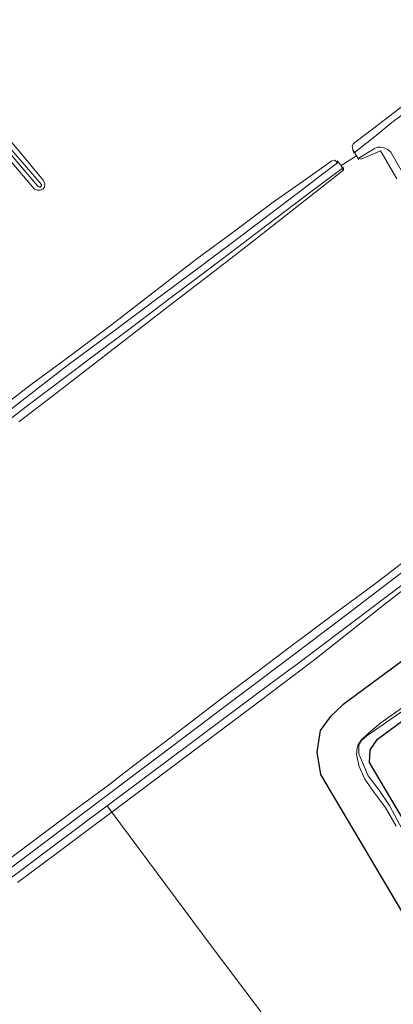
# Model space of a CAD drawing. Units: metres. Extents: x 75951 to 81115, y 447951 to 454170.
# Drawn here: x 77066 to 77143, y 449549 to 449752 of the extents above; entities that cross this region are included whole.
import ezdxf

# ---------------------------------------------------------------- set-up
doc = ezdxf.new("R2010")
doc.units = ezdxf.units.M
doc.header["$MEASUREMENT"] = 0
for name, color, linetype, lineweight in [('Begroeid terreindeel_grasland agrarisch_0', 7, 'Continuous', 0), ('Begroeid terreindeel_grasland overig_0', 7, 'Continuous', 0), ('Ondersteunend waterdeel_0', 7, 'Continuous', 0), ('Scheiding_0', 7, 'Continuous', 0), ('Waterdeel_0', 7, 'Continuous', 0)]:
    doc.layers.add(name, color=color, linetype=linetype, lineweight=lineweight)
doc.layers.add('Functioneel gebied_1', color=10, linetype='Continuous')

# ---------------------------------------------------------------- blocks, each defined once
blk = doc.blocks.new('BGT_lev_stadsdelen_Escamp_REALDWG_1_FMEBLOCK2345')
at = {"layer": 'Functioneel gebied_1'}
for points in [[(-1335.65, -1888.48, 0), (-1361.64, -1844.68, 0), (-1361.5, -1842.05, 0), (-1359.96, -1839.9, 0), (-1334.05, -1820.78, 0)], [(-1205.69, -1927.43, 0), (-1242.86, -1866.3, 0), (-1250.3, -1855.71, 0), (-1253.46, -1852.88, 0), (-1257.79, -1849.95, 0), (-1262.03, -1848.35, 0), (-1262.75, -1848.15, 0), (-1278.33, -1827.58, 0), (-1295.34, -1805.48, 0), (-1300.59, -1798.18, 0), (-1303.57, -1796.2, 0), (-1307.26, -1795.33, 0), (-1312.04, -1796.92, 0), (-1319.88, -1800.96, 0), (-1339.52, -1812.39, 0), (-1367.14, -1832.78, 0), (-1369.76, -1835.22, 0), (-1371.84, -1838.09, 0), (-1372.51, -1842.56, 0), (-1371.74, -1847.16, 0), (-1343.75, -1894.34, 0), (-1340.53, -1898.04, 0)]]:
    blk.add_polyline3d(points, dxfattribs=at)
blk = doc.blocks.new('BGT_lev_stadsdelen_Escamp_REALDWG_1_FMEBLOCK4275')
at = {"layer": 'Begroeid terreindeel_grasland overig_0'}
for points in [[(2.7275, 37.52), (10.6165, 43.665), (12.2655, 44.645), (13.5135, 44.823), (15.3845, 44.779), (18.1475, 43.887), (19.5735, 42.818), (24.6535, 36.936), (30.2625, 29.354), (35.9275, 21.696), (36.7615, 20.576), (42.7365, 12.558), (48.7115, 4.539), (54.6865, -3.48), (55.4015, -4.494), (61.1635, -12.667), (66.9265, -20.84), (72.6885, -29.013), (75.6145, -33.158), (78.5705, -37.345), (81.2255, -41.051), (87.0505, -49.179), (92.8745, -57.308), (97.7315, -63.101), (96.4545, -64.006), (96.4835, -64.045), (93.6235, -66.077), (96.4515, -69.913), (99.6825, -67.628), (100.0425, -68.073), (101.0905, -67.318), (105.5535, -71.949), (106.1215, -71.415), (97.8165, -59.567), (87.7255, -45.415), (67.2955, -17.138), (60.6795, -8.161), (45.6165, 12.597), (40.3055, 20.194), (35.8085, 26.252), (29.1555, 35.508), (24.0155, 43.998), (23.9865, 44.047), (23.9495, 44.103), (10.6805, 47.312), (8.2085, 48.017), (4.7555, 48.797), (0.6355, 49.673), (-8.5695, 51.797), (-16.4705, 53.755), (-24.8745, 55.718), (-33.1265, 57.732), (-43.9415, 60.341), (-54.3675, 62.89), (-60.9875, 64.555), (-69.0295, 66.624), (-71.1505, 67.285), (-72.6465, 68.008), (-74.3715, 69.054), (-79.3025, 71.949), (-82.3205, 70.012), (-99.2755, 56.128), (-100.2705, 55.313), (-105.7115, 50.736), (-106.1215, 49.953), (-106.0515, 49.183), (-105.8925, 48.543), (-104.6685, 46.851), (-104.3225, 47.112), (-104.1455, 47.245), (-105.8245, 50.201), (-104.7545, 50.959), (-97.2835, 57.055), (-89.7375, 63.213), (-82.0735, 69.273), (-81.1375, 69.54), (-79.7565, 69.407), (-78.9545, 68.783), (-78.6875, 67.58), (-78.6875, 66.688), (-78.7765, 65.708), (-79.7565, 64.55), (-86.9595, 58.021), (-94.2355, 51.425), (-93.8515, 50.932), (-87.7085, 43.042), (-81.5645, 35.152), (-75.4205, 27.262), (-74.2495, 25.786), (-68.0335, 17.952), (-61.8185, 10.118), (-58.8105, 6.442), (-57.1145, 4.14), (-56.0005, 2.848), (-50.0295, -3.569), (-42.1815, 2.439), (-34.2545, 8.507), (-27.8595, 13.548), (-20.0065, 19.739), (-12.1535, 25.93), (-5.1625, 31.375)], [(-63.7885, 24.106), (-62.1185, 21.536), (-52.8055, 11.229), (-56.3985, 7.319), (-63.3615, 15.438), (-66.7235, 21.267), (-83.9005, 41.55), (-89.2015, 49.22), (-89.7255, 51.969), (-88.6585, 52.833), (-85.1555, 47.739), (-78.2375, 40.92)]]:
    blk.add_lwpolyline(points, close=True, dxfattribs=at)

msp = doc.modelspace()

# ---------------------------------------------------------------- linework, layer by layer
at = {"layer": 'Begroeid terreindeel_grasland agrarisch_0'}
for points in [[(77059.886, 449669.948), (77067.775, 449676.093), (77068.611, 449676.711), (77076.65, 449682.658), (77084.69, 449688.605), (77085.252, 449689.042), (77093.147, 449695.179), (77101.042, 449701.316), (77102.882, 449702.68), (77110.916, 449708.635), (77118.95, 449714.589), (77124.812, 449718.756), (77130.734, 449722.964), (77131.363, 449723.063), (77131.965, 449722.516), (77132.113, 449722.627), (77132.672, 449721.957), (77135.858, 449723.969), (77135.47, 449724.662), (77135.316, 449724.569), (77135.128, 449725.244), (77134.947, 449726.026), (77135.241, 449726.497), (77138.656, 449729.108), (77146.6, 449735.181)], [(77063.954, 449727.569), (77067.527, 449723.279), (77071.135, 449718.946), (77071.434, 449718.225), (77071.409, 449717.505), (77071.011, 449717.082), (77070.489, 449716.859), (77069.918, 449716.883), (77069.346, 449717.057), (77064.204, 449723.065)], [(77144.2, 449719.235), (77141.479, 449723.967), (77140.815, 449725.044), (77136.83, 449723.319), (77136.362, 449723.507), (77136.179, 449723.395), (77135.858, 449723.969), (77132.672, 449721.957), (77132.722, 449721.83), (77132.741, 449721.78), (77133.15, 449721.441), (77133.15, 449721.11), (77132.876, 449720.81), (77113.588, 449705.654), (77105.674, 449699.541), (77097.76, 449693.428), (77089.846, 449687.316), (77081.932, 449681.203), (77074.018, 449675.09), (77066.104, 449668.977)], [(77061.502, 449576.723), (77068.833, 449582.185), (77076.852, 449588.16), (77084.871, 449594.134), (77088.153, 449596.645), (77096.095, 449602.722), (77104.037, 449608.798), (77107.362, 449611.317), (77115.332, 449617.357), (77123.302, 449623.396), (77123.43, 449623.491), (77131.459, 449629.451), (77139.489, 449635.411), (77146.951, 449641.084)], [(77150.003, 449637.698), (77142.087, 449631.588), (77134.578, 449625.66), (77126.993, 449619.672), (77123.636, 449617.142), (77115.649, 449611.125), (77107.662, 449605.107), (77105.156, 449603.223), (77097.162, 449597.214), (77089.169, 449591.205), (77085.296, 449588.32), (77105.831, 449560.684), (77130.142, 449528.453)], [(77144.066, 449585.407), (77141.782, 449589.379), (77139.531, 449592.391), (77137.578, 449595.171), (77136.387, 449597.753), (77135.857, 449600.236), (77136.023, 449601.56), (77136.221, 449602.321), (77136.817, 449603.182), (77138.439, 449604.705), (77140.922, 449606.823), (77146.57, 449610.759)], [(77061.178, 449478.65), (77069.285, 449484.504), (77075.539, 449488.999), (77083.659, 449494.835), (77091.78, 449500.671), (77099.9, 449506.507), (77107.7, 449512.167), (77115.794, 449518.041), (77123.887, 449523.914), (77130.142, 449528.453), (77105.831, 449560.684), (77085.296, 449588.32), (77081.862, 449585.762), (77073.842, 449579.789), (77065.822, 449573.815)]]:
    msp.add_lwpolyline(points, dxfattribs=at)
at = {"layer": 'Ondersteunend waterdeel_0'}
for points in [[(77143.194, 449730.862), (77147.453, 449734.068), (77168.612, 449749.997), (77199.879, 449774.287), (77199.901, 449774.257), (77200, 449774.334), (77200.346, 449774.602), (77199.855, 449775.34), (77199.031, 449775.163), (77191.076, 449769.104), (77183.121, 449763.044), (77175.165, 449756.985), (77167.21, 449750.926), (77162.488, 449747.329), (77154.544, 449741.255), (77146.6, 449735.181), (77138.656, 449729.108), (77135.241, 449726.497), (77134.947, 449726.026), (77135.128, 449725.244), (77135.316, 449724.569), (77135.47, 449724.662), (77139.552, 449727.939)], [(77097.162, 449597.214), (77105.156, 449603.223), (77107.662, 449605.107), (77115.649, 449611.125), (77123.636, 449617.142), (77126.993, 449619.672), (77134.578, 449625.66), (77142.087, 449631.588), (77150.003, 449637.698), (77157.92, 449643.808), (77162.112, 449647.044), (77161.69, 449647.612), (77157.501, 449644.501), (77157.429, 449644.447), (77122.752, 449618.327), (77122.429, 449618.083), (77114.741, 449612.345), (77084.317, 449589.638), (77085.296, 449588.32), (77089.169, 449591.205)]]:
    msp.add_lwpolyline(points, close=True, dxfattribs=at)
for points in [[(77044.435, 449748.469), (77066.786, 449722.639), (77070.73, 449718.081), (77070.738, 449717.834), (77070.634, 449717.652), (77070.49, 449717.535), (77070.37, 449717.514), (77070.2, 449717.55), (77069.907, 449717.802), (77054.576, 449735.782)], [(77064.204, 449723.065), (77069.346, 449717.057), (77069.918, 449716.883), (77070.489, 449716.859), (77071.011, 449717.082), (77071.409, 449717.505), (77071.434, 449718.225), (77071.135, 449718.946), (77067.527, 449723.279), (77063.954, 449727.569)], [(77145.675, 449720.07), (77142.929, 449724.744), (77142.321, 449725.309), (77141.438, 449725.711), (77140.798, 449725.794), (77140.437, 449725.773), (77140.172, 449725.757), (77139.585, 449725.465), (77136.362, 449723.507), (77136.83, 449723.319), (77140.815, 449725.044), (77141.479, 449723.967), (77144.2, 449719.235)], [(77066.104, 449668.977), (77074.018, 449675.09), (77081.932, 449681.203), (77089.846, 449687.316), (77097.76, 449693.428), (77105.674, 449699.541), (77113.588, 449705.654), (77132.876, 449720.81), (77133.15, 449721.11), (77133.15, 449721.441), (77132.741, 449721.78), (77132.9, 449721.373), (77125.301, 449715.709), (77113.039, 449706.378), (77112.184, 449705.728), (77105.054, 449700.359), (77097.066, 449694.344), (77089.075, 449688.327), (77081.14, 449682.352), (77067.433, 449672.03), (77033.488, 449645.658)], [(77060.767, 449668.811), (77076.006, 449680.549), (77086.04, 449688.023), (77094.037, 449693.979), (77103.892, 449701.319), (77105.654, 449702.632), (77111.876, 449707.341), (77125.584, 449717.716), (77128.923, 449720.243), (77131.965, 449722.516), (77131.363, 449723.063), (77130.734, 449722.964), (77124.812, 449718.756), (77118.95, 449714.589), (77110.916, 449708.635), (77102.882, 449702.68), (77101.042, 449701.316), (77093.147, 449695.179), (77085.252, 449689.042), (77084.69, 449688.605), (77076.65, 449682.658), (77068.611, 449676.711), (77067.775, 449676.093), (77059.886, 449669.948)], [(77054.487, 449569.408), (77088.723, 449595.131), (77089.084, 449595.403), (77097.066, 449601.425), (77108.386, 449609.965), (77116.368, 449615.987), (77132.409, 449628.089), (77160.132, 449649.219), (77159.293, 449650.307), (77154.489, 449646.815), (77146.951, 449641.084), (77139.489, 449635.411), (77131.459, 449629.451), (77123.43, 449623.491), (77123.302, 449623.396), (77115.332, 449617.357), (77107.362, 449611.317), (77104.037, 449608.798), (77096.095, 449602.722), (77088.153, 449596.645), (77084.871, 449594.134), (77076.852, 449588.16), (77068.833, 449582.185), (77061.502, 449576.723)], [(77147.429, 449580.819), (77142.68, 449589.732), (77140.55, 449592.885), (77138.243, 449595.87), (77136.377, 449600.383), (77136.328, 449602.242), (77136.867, 449603.138), (77137.97, 449604.124), (77159.631, 449619.107)], [(77146.57, 449610.759), (77140.922, 449606.823), (77138.439, 449604.705), (77136.817, 449603.182), (77136.221, 449602.321), (77136.023, 449601.56), (77135.857, 449600.236), (77136.387, 449597.753), (77137.578, 449595.171), (77139.531, 449592.391), (77141.782, 449589.379), (77144.066, 449585.407)], [(77065.822, 449573.815), (77073.842, 449579.789), (77081.862, 449585.762), (77085.296, 449588.32), (77084.317, 449589.638), (77080.882, 449587.074), (77079.166, 449585.793), (77072.881, 449581.075), (77038.261, 449555.088)]]:
    msp.add_lwpolyline(points, dxfattribs=at)
at = {"layer": 'Scheiding_0'}
for p, q in [((77135.47, 449724.662), (77135.128, 449725.244)), ((77135.858, 449723.969), (77135.47, 449724.662)), ((77136.179, 449723.395), (77135.858, 449723.969)), ((77136.299, 449723.169), (77136.179, 449723.395)), ((77132.113, 449722.627), (77131.87, 449722.918)), ((77132.672, 449721.957), (77132.113, 449722.627)), ((77132.9, 449721.373), (77132.741, 449721.78)), ((77132.983, 449721.161), (77132.9, 449721.373)), ((77133.083, 449720.906), (77132.983, 449721.161))]:
    msp.add_line(p, q, dxfattribs=at)
msp.add_lwpolyline([(77132.741, 449721.78), (77132.722, 449721.83), (77132.672, 449721.957)], dxfattribs=at)
at = {"layer": 'Waterdeel_0'}
for points in [[(77054.576, 449735.782), (77069.907, 449717.802), (77070.2, 449717.55), (77070.37, 449717.514), (77070.49, 449717.535), (77070.634, 449717.652), (77070.738, 449717.834), (77070.73, 449718.081), (77066.786, 449722.639), (77044.435, 449748.469)], [(77147.453, 449734.068), (77143.194, 449730.862), (77139.552, 449727.939), (77135.47, 449724.662), (77135.858, 449723.969), (77136.179, 449723.395), (77136.362, 449723.507), (77139.585, 449725.465), (77140.172, 449725.757), (77140.437, 449725.773), (77140.798, 449725.794), (77141.438, 449725.711), (77142.321, 449725.309), (77142.929, 449724.744), (77145.675, 449720.07)], [(77033.488, 449645.658), (77067.433, 449672.03), (77081.14, 449682.352), (77089.075, 449688.327), (77097.066, 449694.344), (77105.054, 449700.359), (77112.184, 449705.728), (77113.039, 449706.378), (77125.301, 449715.709), (77132.9, 449721.373), (77132.741, 449721.78), (77132.722, 449721.83), (77132.672, 449721.957), (77132.113, 449722.627), (77131.965, 449722.516), (77128.923, 449720.243), (77125.584, 449717.716), (77111.876, 449707.341), (77105.654, 449702.632), (77103.892, 449701.319), (77094.037, 449693.979), (77086.04, 449688.023), (77076.006, 449680.549), (77060.767, 449668.811)], [(77160.132, 449649.219), (77132.409, 449628.089), (77116.368, 449615.987), (77108.386, 449609.965), (77097.066, 449601.425), (77089.084, 449595.403), (77088.723, 449595.131), (77054.487, 449569.408)], [(77038.261, 449555.088), (77072.881, 449581.075), (77079.166, 449585.793), (77080.882, 449587.074), (77084.317, 449589.638), (77114.741, 449612.345), (77122.429, 449618.083), (77122.752, 449618.327), (77157.429, 449644.447)], [(77159.631, 449619.107), (77137.97, 449604.124), (77136.867, 449603.138), (77136.328, 449602.242), (77136.377, 449600.383), (77138.243, 449595.87), (77140.55, 449592.885), (77142.68, 449589.732), (77147.429, 449580.819)]]:
    msp.add_lwpolyline(points, dxfattribs=at)

# ---------------------------------------------------------------- block references
at = {"layer": 'Begroeid terreindeel_grasland overig_0'}
msp.add_blockref('BGT_lev_stadsdelen_Escamp_REALDWG_1_FMEBLOCK4275', (77130.071, 449816.142), dxfattribs=at)
at = {"layer": 'Functioneel gebied_1'}
msp.add_blockref('BGT_lev_stadsdelen_Escamp_REALDWG_1_FMEBLOCK2345', (78500.173, 451443.287), dxfattribs=at)

doc.saveas('drawing.dxf')
